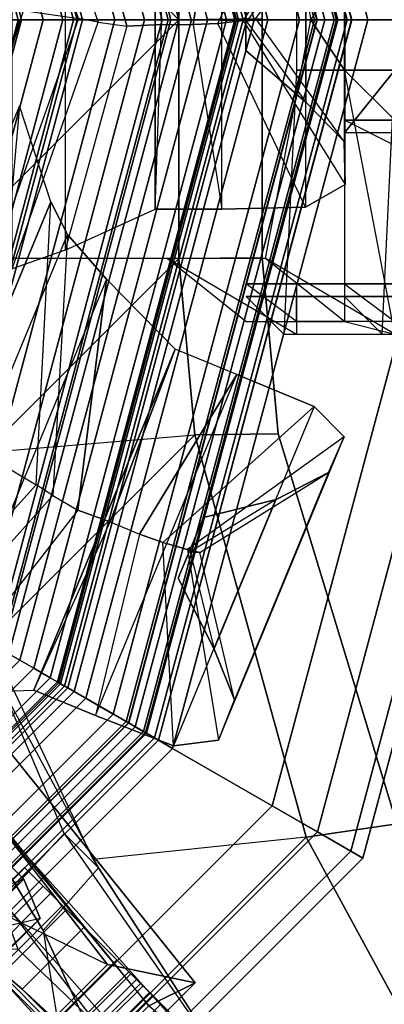
# Model space of a CAD drawing. Units: metres. Extents: x -68 to 83, y -68 to 83.
# Drawn here: x 0 to 0, y 0 to 0 of the extents above; entities that cross this region are included whole.
import ezdxf

# ---------------------------------------------------------------- set-up
doc = ezdxf.new("R2010")
doc.units = ezdxf.units.M
doc.layers.get('0').update_dxf_attribs({"linetype": 'CONTINUOUS'})
doc.layers.add('fal', color=41, linetype='CONTINUOUS')

# ---------------------------------------------------------------- blocks, each defined once
blk = doc.blocks.new('COMP-4')
at = {"color": 0, "linetype": 'ByBlock'}
for points in [[(0.57, 0.02, 10.51), (0.57, 0.12, 10.485), (0.53864, 0.095, 10.47), (0.55664, 0, 10.505)], [(0.59, 0.04, 10.54), (0.59, -0.04, 10.54), (0.57, -0.02, 10.525), (0.57, 0.02, 10.525)], [(0.57, -0.04, 10.54), (0.57, 0.04, 10.54), (0.59, 0.04, 10.54), (0.59, -0.04, 10.54)], [(0.55098, 0.02, 10.665), (0.55098, -0.02, 10.665), (0.59, -0.02, 10.665), (0.59, 0.02, 10.665)], [(0.57, 0.02, 10.51), (0.57, -0.02, 10.51), (0.55664, 0, 10.505)], [(0.57, -0.02, 10.525), (0.57, 0.02, 10.525), (0.57, 0.02, 10.51), (0.57, -0.02, 10.51)], [(0, -0.50423, 10.665), (0.50423, 0, 10.665), (0.50423, -0.095, 10.665), (0.095, -0.50423, 10.665)], [(0.43233, 0, 10.455), (0.50423, 0, 10.59), (0.50423, -0.095, 10.59), (0.41175, -0.095, 10.455)], [(0.50423, -0.095, 10.59), (0.53732, -0.09464, 10.59), (0.53732, 0.00036, 10.59), (0.50423, 0, 10.59)], [(0.50423, 0, 10.615), (0.53732, 0.00036, 10.615), (0.53732, -0.09464, 10.615), (0.50423, -0.095, 10.615)], [(0.50423, 0, 10.615), (0.50423, 0, 10.665), (0.50423, -0.095, 10.665), (0.50423, -0.095, 10.615)], [(0.53732, 0.00036, 10.59), (0.53732, 0.00036, 10.615), (0.53732, -0.09464, 10.615), (0.53732, -0.09464, 10.59)], [(0.57, -0.02, 10.51), (0.57, -0.12, 10.485), (0.53864, -0.095, 10.47), (0.55664, 0, 10.505)], [(0.59, -0.02, 10.665), (0.55098, -0.02, 10.665), (0.54598, -0.125, 10.66), (0.585, -0.125, 10.66)], [(0.59, -0.04, 10.54), (0.59, -0.105, 10.56), (0.59, -0.125, 10.525), (0.57, -0.02, 10.525)], [(0.59, -0.125, 10.525), (0.57, -0.02, 10.525), (0.57, -0.02, 10.51), (0.57, -0.12, 10.485)], [(0.59, -0.02, 10.665), (0.6, -0.02, 10.665), (0.615, -0.045, 10.615), (0.57, -0.045, 10.615)], [(0.59, -0.02, 10.665), (0.57, -0.045, 10.615), (0.57, -0.11, 10.625), (0.585, -0.125, 10.66)], [(0.615, -0.05, 10.585), (0.59, -0.05, 10.585), (0.57, -0.04, 10.54), (0.6, -0.04, 10.54)], [(0.59, -0.12, 10.6), (0.59, -0.05, 10.585), (0.57, -0.04, 10.54), (0.57, -0.105, 10.56)], [(0.59, -0.04, 10.54), (0.57, -0.04, 10.54), (0.57, -0.105, 10.56), (0.59, -0.105, 10.56)], [(0.57, -0.045, 10.615), (0.57, -0.11, 10.625), (0.59, -0.11, 10.625), (0.59, -0.045, 10.615)], [(0.50423, -0.095, 10.665), (0.095, -0.50423, 10.665), (0.165, -0.5106, 10.665), (0.5106, -0.165, 10.665)], [(0.50423, -0.095, 10.59), (0.41175, -0.095, 10.455), (0.39538, -0.17472, 10.455), (0.5106, -0.165, 10.59)], [(0.55098, -0.125, 10.525), (0.59, -0.125, 10.525), (0.53864, -0.095, 10.47), (0.49963, -0.095, 10.47)], [(0.53864, -0.095, 10.47), (0.49963, -0.095, 10.47), (0.53098, -0.12, 10.485), (0.57, -0.12, 10.485)], [(0.54369, -0.16464, 10.59), (0.5106, -0.165, 10.59), (0.50423, -0.095, 10.59), (0.53732, -0.09464, 10.59)], [(0.53732, -0.09464, 10.615), (0.50423, -0.095, 10.615), (0.5106, -0.165, 10.615), (0.54369, -0.16464, 10.615)], [(0.50423, -0.095, 10.665), (0.50423, -0.095, 10.615), (0.5106, -0.165, 10.615), (0.5106, -0.165, 10.665)], [(0.53732, -0.09464, 10.615), (0.53732, -0.09464, 10.59), (0.54369, -0.16464, 10.59), (0.54369, -0.16464, 10.615)], [(0.59, -0.12, 10.6), (0.55098, -0.12, 10.6), (0.53098, -0.105, 10.56), (0.57, -0.105, 10.56)], [(0.53098, -0.105, 10.56), (0.57, -0.105, 10.56), (0.59, -0.105, 10.56), (0.55098, -0.105, 10.56)], [(0.59, -0.105, 10.56), (0.55098, -0.105, 10.56), (0.55098, -0.125, 10.525), (0.59, -0.125, 10.525)], [(0.54598, -0.125, 10.66), (0.585, -0.125, 10.66), (0.57, -0.11, 10.625), (0.53098, -0.11, 10.625)], [(0.57, -0.11, 10.625), (0.53098, -0.11, 10.625), (0.55098, -0.11, 10.625), (0.59, -0.11, 10.625)], [(0.55098, -0.11, 10.625), (0.59, -0.11, 10.625), (0.59, -0.12, 10.6), (0.55098, -0.12, 10.6)], [(0.165, -0.5106, 10.665), (0.5106, -0.165, 10.665), (0.55479, -0.325, 10.665), (0.325, -0.55479, 10.665)], [(0.39538, -0.17472, 10.455), (0.5106, -0.165, 10.59), (0.55479, -0.325, 10.59), (0.47017, -0.33389, 10.53)], [(0.55479, -0.325, 10.59), (0.59089, -0.31962, 10.59), (0.54369, -0.16464, 10.59), (0.5106, -0.165, 10.59)], [(0.5106, -0.165, 10.615), (0.54369, -0.16464, 10.615), (0.59089, -0.31962, 10.615), (0.55479, -0.325, 10.615)], [(0.5106, -0.165, 10.615), (0.5106, -0.165, 10.665), (0.55479, -0.325, 10.665), (0.55479, -0.325, 10.615)], [(0.54369, -0.16464, 10.59), (0.54369, -0.16464, 10.615), (0.59089, -0.31962, 10.615), (0.59089, -0.31962, 10.59)], [(0.63752, -0.4086, 10.59), (0.60644, -0.42, 10.59), (0.55479, -0.325, 10.59), (0.59089, -0.31962, 10.59)], [(0.59089, -0.31962, 10.615), (0.55479, -0.325, 10.615), (0.60644, -0.42, 10.615), (0.63752, -0.4086, 10.615)], [(0.55479, -0.325, 10.665), (0.325, -0.55479, 10.665), (0.42, -0.60644, 10.665), (0.60644, -0.42, 10.665)], [(0.55479, -0.325, 10.59), (0.47017, -0.33389, 10.53), (0.52542, -0.4196, 10.55064), (0.60644, -0.42, 10.59)], [(0.55479, -0.325, 10.665), (0.55479, -0.325, 10.615), (0.60644, -0.42, 10.615), (0.60644, -0.42, 10.665)], [(0.71927, -0.56446, 10.59), (0.77164, -0.57539, 10.59), (0.63752, -0.4086, 10.59), (0.60644, -0.42, 10.59)], [(0.60644, -0.42, 10.615), (0.63752, -0.4086, 10.615), (0.77164, -0.57539, 10.615), (0.74402, -0.58921, 10.615)], [(0.63752, -0.4086, 10.59), (0.63752, -0.4086, 10.615), (0.77164, -0.57539, 10.615), (0.77164, -0.57539, 10.59)], [(0, -0.43233, 10.455), (0, -0.50423, 10.59), (0.095, -0.50423, 10.59), (0.095, -0.41175, 10.455)], [(0.65334, -0.48, 10.665), (0.48, -0.65334, 10.665), (0.61, -0.77, 10.665), (0.77, -0.61, 10.665)], [(0.65334, -0.48, 10.59), (0.58519, -0.47937, 10.51428), (0.62457, -0.51875, 10.43246), (0.71927, -0.56446, 10.59)], [(0.65334, -0.48, 10.665), (0.65334, -0.48, 10.615), (0.74402, -0.58921, 10.615), (0.77, -0.61, 10.665)], [(0, -0.50423, 10.615), (-0.00036, -0.53732, 10.615), (0.09464, -0.53732, 10.615), (0.095, -0.50423, 10.615)], [(0.095, -0.50423, 10.59), (0.09464, -0.53732, 10.59), (-0.00036, -0.53732, 10.59), (0, -0.50423, 10.59)], [(0, -0.50423, 10.615), (0, -0.50423, 10.665), (0.095, -0.50423, 10.665), (0.095, -0.50423, 10.615)], [(0.71927, -0.56446, 10.59), (0.56446, -0.71927, 10.59), (0.51875, -0.62457, 10.43246), (0.62457, -0.51875, 10.43246)], [(-0.00036, -0.53732, 10.59), (-0.00036, -0.53732, 10.615), (0.09464, -0.53732, 10.615), (0.09464, -0.53732, 10.59)], [(0.57539, -0.77164, 10.59), (0.77164, -0.57539, 10.59), (0.71927, -0.56446, 10.59), (0.56446, -0.71927, 10.59)], [(0.58921, -0.74402, 10.615), (0.74402, -0.58921, 10.615), (0.77164, -0.57539, 10.615), (0.57539, -0.77164, 10.615)], [(0.77164, -0.57539, 10.615), (0.57539, -0.77164, 10.615), (0.57539, -0.77164, 10.59), (0.77164, -0.57539, 10.59)]]:
    blk.add_3dface(points, dxfattribs=at)
blk = doc.blocks.new('COMP-8')
at = {"color": 0, "linetype": 'ByBlock'}
for points in [[(0.28749, -0.33598, 9.7166), (0.04093, -0.43811, 9.7166), (0.07312, -0.45294, 9.78437), (0.26935, -0.37166, 9.78437)], [(0.28749, -0.33598, 9.7166), (0.18022, -0.42569, 9.71191), (0.18565, -0.4471, 9.76594), (0.26935, -0.37166, 9.78437)], [(0.0025, -0.40757, 9.92577), (-0.14734, -0.37104, 9.93227), (-0.12984, -0.40066, 10.03502), (0.00359, -0.4425, 10.03032)], [(0.26935, -0.37166, 9.78437), (0.07312, -0.45294, 9.78437), (0.0837, -0.46071, 9.80322), (0.26488, -0.38566, 9.80322)], [(0.18565, -0.4471, 9.76594), (0.26935, -0.37166, 9.78437), (0.26488, -0.38566, 9.80322), (0.1874, -0.45482, 9.78227)], [(0.0837, -0.46071, 9.80322), (0.26488, -0.38566, 9.80322), (0.26321, -0.40915, 9.82606), (0.09857, -0.47735, 9.82606)], [(0.26488, -0.38566, 9.80322), (0.1874, -0.45482, 9.78227), (0.1903, -0.46597, 9.79563), (0.26321, -0.40915, 9.82606)], [(-0.12984, -0.40066, 10.03502), (0.00359, -0.4425, 10.03032), (0.00042, -0.46436, 10.08436), (-0.10578, -0.42669, 10.10279)], [(0.26321, -0.40915, 9.82606), (0.09857, -0.47735, 9.82606), (0.12729, -0.50417, 9.8414), (0.26286, -0.44802, 9.8414)], [(0.26321, -0.40915, 9.82606), (0.1903, -0.46597, 9.79563), (0.19604, -0.47843, 9.8056), (0.26286, -0.44802, 9.8414)], [(0.04093, -0.43811, 9.7166), (0.18022, -0.42569, 9.71191), (0.18565, -0.4471, 9.76594), (0.07312, -0.45294, 9.78437)], [(0.00042, -0.46436, 10.08436), (-0.10578, -0.42669, 10.10279), (-0.09898, -0.43791, 10.12164), (-0.00092, -0.47216, 10.10069)], [(0.00042, -0.46436, 10.08436), (0.10662, -0.42669, 10.10279), (0.09713, -0.43791, 10.12164), (-0.00092, -0.47216, 10.10069)], [(-0.09898, -0.43791, 10.12164), (-0.00092, -0.47216, 10.10069), (-0.00251, -0.48356, 10.11404), (-0.09161, -0.45897, 10.14448)], [(-0.09898, -0.43791, 10.12164), (0.09713, -0.43791, 10.12164), (0.0866, -0.45897, 10.14448), (-0.09161, -0.45897, 10.14448)], [(0.09713, -0.43791, 10.12164), (-0.00092, -0.47216, 10.10069), (-0.00251, -0.48356, 10.11404), (0.0866, -0.45897, 10.14448)], [(0.18565, -0.4471, 9.76594), (0.07312, -0.45294, 9.78437), (0.0837, -0.46071, 9.80322), (0.1874, -0.45482, 9.78227)], [(0.26286, -0.44802, 9.8414), (0.12729, -0.50417, 9.8414), (0.13745, -0.52869, 9.84181), (0.27301, -0.47254, 9.84181)], [(0.26286, -0.44802, 9.8414), (0.19604, -0.47843, 9.8056), (0.20085, -0.49005, 9.8038), (0.27301, -0.47254, 9.84181)], [(0.0837, -0.46071, 9.80322), (0.1874, -0.45482, 9.78227), (0.1903, -0.46597, 9.79563), (0.09857, -0.47735, 9.82606)], [(-0.00251, -0.48356, 10.11404), (-0.09161, -0.45897, 10.14448), (-0.07533, -0.49475, 10.15982), (-0.00197, -0.49727, 10.12402)], [(0.0866, -0.45897, 10.14448), (-0.09161, -0.45897, 10.14448), (-0.07533, -0.49475, 10.15982), (0.0714, -0.49475, 10.15982)], [(0.0866, -0.45897, 10.14448), (-0.00251, -0.48356, 10.11404), (-0.00197, -0.49727, 10.12402), (0.0714, -0.49475, 10.15982)], [(0.1903, -0.46597, 9.79563), (0.09857, -0.47735, 9.82606), (0.12729, -0.50417, 9.8414), (0.19604, -0.47843, 9.8056)], [(0.13745, -0.52869, 9.84181), (0.27301, -0.47254, 9.84181), (0.28575, -0.50329, 9.82879), (0.15094, -0.55913, 9.82879)], [(0.27301, -0.47254, 9.84181), (0.20085, -0.49005, 9.8038), (0.205, -0.49899, 9.79896), (0.28575, -0.50329, 9.82879)], [(0.12729, -0.50417, 9.8414), (0.19604, -0.47843, 9.8056), (0.20085, -0.49005, 9.8038), (0.13745, -0.52869, 9.84181)], [(0.20085, -0.49005, 9.8038), (0.13745, -0.52869, 9.84181), (0.15094, -0.55913, 9.82879), (0.205, -0.49899, 9.79896)], [(-0.07533, -0.49475, 10.15982), (-0.00197, -0.49727, 10.12402), (-0.00197, -0.50985, 10.12222), (-0.07533, -0.52129, 10.16023)], [(0.0714, -0.49475, 10.15982), (-0.07533, -0.49475, 10.15982), (-0.07533, -0.52129, 10.16023), (0.0714, -0.52129, 10.16023)], [(0.0714, -0.49475, 10.15982), (-0.00197, -0.49727, 10.12402), (-0.00197, -0.50985, 10.12222), (0.0714, -0.52129, 10.16023)], [(0.15094, -0.55913, 9.82879), (0.205, -0.49899, 9.79896), (0.20999, -0.50784, 9.78429), (0.16522, -0.57018, 9.80296)], [(0.205, -0.49899, 9.79896), (0.28575, -0.50329, 9.82879), (0.28573, -0.52027, 9.80296), (0.20999, -0.50784, 9.78429)], [(0.28575, -0.50329, 9.82879), (0.15094, -0.55913, 9.82879), (0.16522, -0.57018, 9.80296), (0.28573, -0.52027, 9.80296)], [(0.18942, -0.5434, 9.75167), (0.24892, -0.51875, 9.75167), (0.22349, -0.50331, 9.73869), (0.1993, -0.51332, 9.73869)], [(0.24892, -0.51875, 9.75167), (0.21013, -0.50925, 9.75283), (0.21139, -0.50832, 9.73869), (0.22349, -0.50331, 9.73869)], [(0.20999, -0.50784, 9.78429), (0.16522, -0.57018, 9.80296), (0.18092, -0.56335, 9.77183), (0.21266, -0.51217, 9.76988)], [(0.21013, -0.50925, 9.75283), (0.18942, -0.5434, 9.75167), (0.1993, -0.51332, 9.73869), (0.21139, -0.50832, 9.73869)], [(0.28573, -0.52027, 9.80296), (0.20999, -0.50784, 9.78429), (0.21266, -0.51217, 9.76988), (0.2713, -0.52591, 9.77183)], [(-0.00197, -0.50985, 10.12222), (-0.07533, -0.52129, 10.16023), (-0.07452, -0.55457, 10.14721), (-0.00156, -0.5197, 10.11738)], [(0.0714, -0.52129, 10.16023), (-0.00197, -0.50985, 10.12222), (-0.00156, -0.5197, 10.11738), (0.0714, -0.55457, 10.14721)], [(0.18092, -0.56335, 9.77183), (0.21266, -0.51217, 9.76988), (0.21013, -0.50925, 9.75283), (0.18942, -0.5434, 9.75167)], [(0.21266, -0.51217, 9.76988), (0.2713, -0.52591, 9.77183), (0.24892, -0.51875, 9.75167), (0.21013, -0.50925, 9.75283)], [(-0.07452, -0.55457, 10.14721), (-0.00156, -0.5197, 10.11738), (-0.00034, -0.52978, 10.10271), (-0.06555, -0.57025, 10.12138)], [(-0.00156, -0.5197, 10.11738), (0.0714, -0.55457, 10.14721), (0.06488, -0.57025, 10.12138), (-0.00034, -0.52978, 10.10271)], [(0.16522, -0.57018, 9.80296), (0.28573, -0.52027, 9.80296), (0.2713, -0.52591, 9.77183), (0.18092, -0.56335, 9.77183)], [(0.2713, -0.52591, 9.77183), (0.18092, -0.56335, 9.77183), (0.18942, -0.5434, 9.75167), (0.24892, -0.51875, 9.75167)], [(-0.07533, -0.52129, 10.16023), (0.0714, -0.52129, 10.16023), (0.0714, -0.55457, 10.14721), (-0.07452, -0.55457, 10.14721)], [(-0.00034, -0.52978, 10.10271), (-0.06555, -0.57025, 10.12138), (-0.04843, -0.56994, 10.09025), (0.00048, -0.53481, 10.0883)], [(-0.04843, -0.56994, 10.09025), (0.00048, -0.53481, 10.0883), (-0.00074, -0.53114, 10.07125), (-0.03294, -0.55477, 10.07009)], [(-0.03294, -0.55477, 10.07009), (0.03146, -0.55477, 10.07009), (0.01387, -0.53076, 10.0571), (-0.01231, -0.53076, 10.0571)], [(-0.00074, -0.53114, 10.07125), (-0.03294, -0.55477, 10.07009), (-0.01231, -0.53076, 10.0571), (0.00078, -0.53076, 10.0571)], [(0.03146, -0.55477, 10.07009), (-0.00074, -0.53114, 10.07125), (0.00078, -0.53076, 10.0571), (0.01387, -0.53076, 10.0571)], [(0.00048, -0.53481, 10.0883), (0.04939, -0.56994, 10.09025), (0.03146, -0.55477, 10.07009), (-0.00074, -0.53114, 10.07125)], [(0.06488, -0.57025, 10.12138), (-0.00034, -0.52978, 10.10271), (0.00048, -0.53481, 10.0883), (0.04939, -0.56994, 10.09025)], [(0.0714, -0.55457, 10.14721), (-0.07452, -0.55457, 10.14721), (-0.06555, -0.57025, 10.12138), (0.06488, -0.57025, 10.12138)], [(0.04939, -0.56994, 10.09025), (-0.04843, -0.56994, 10.09025), (-0.03294, -0.55477, 10.07009), (0.03146, -0.55477, 10.07009)], [(-0.06555, -0.57025, 10.12138), (0.06488, -0.57025, 10.12138), (0.04939, -0.56994, 10.09025), (-0.04843, -0.56994, 10.09025)]]:
    blk.add_3dface(points, dxfattribs=at)
blk = doc.blocks.new('COMP-Q')
at = {"color": 0, "linetype": 'ByBlock'}
for points in [[(0.36783, -0.41739, -0.37129), (0.32357, -0.45864, -0.37129), (0.17072, -0.39354, -0.31247), (0.25023, -0.34454, -0.31247)], [(0.36968, -0.44033, -0.27073), (0.36685, -0.3685, -0.25573), (0.40771, -0.41082, -0.30124), (0.39993, -0.47204, -0.30424)], [(0.43608, -0.50952, -0.31219), (0.47002, -0.47446, -0.31219), (0.37131, -0.3855, -0.31219), (0.35364, -0.43682, -0.31219)], [(0.34448, -0.4503, -0.15368), (0.39698, -0.39779, -0.15368), (0.38955, -0.39037, -0.21502), (0.33705, -0.44287, -0.21502)], [(0.38955, -0.39037, -0.21502), (0.33705, -0.44287, -0.21502), (0.35214, -0.45796, -0.2701), (0.40464, -0.40546, -0.2701)], [(0.33713, -0.4722, -0.3578), (0.32357, -0.45864, -0.37129), (0.17072, -0.39354, -0.31247), (0.25753, -0.42935, -0.31246)], [(0.4262, -0.42702, -0.10258), (0.3737, -0.47952, -0.10258), (0.34448, -0.4503, -0.15368), (0.39698, -0.39779, -0.15368)], [(0.33713, -0.4722, -0.3578), (0.36203, -0.45031, -0.3578), (0.28617, -0.40445, -0.31246), (0.25753, -0.42935, -0.31246)], [(0.36203, -0.45031, -0.3578), (0.41983, -0.45936, -0.31218), (0.39866, -0.43819, -0.31252), (0.28617, -0.40445, -0.31246)], [(0.35214, -0.45796, -0.2701), (0.40464, -0.40546, -0.2701), (0.43568, -0.4365, -0.30423), (0.38318, -0.489, -0.30423)], [(0.4196, -0.52542, -0.39051), (0.4721, -0.47292, -0.39051), (0.36783, -0.41739, -0.37129), (0.32357, -0.45864, -0.37129)], [(0.35364, -0.43682, -0.31219), (0.39993, -0.47204, -0.30424), (0.36968, -0.44033, -0.27073), (0.33764, -0.4285, -0.2951)], [(0.38052, -0.43278, -0.16124), (0.35374, -0.45956, -0.16124), (0.34739, -0.45322, -0.21502), (0.37312, -0.4275, -0.21502)], [(0.34739, -0.45322, -0.21502), (0.37312, -0.4275, -0.21502), (0.38543, -0.44193, -0.26305), (0.36077, -0.46659, -0.26305)], [(0.40835, -0.4606, -0.18396), (0.38052, -0.43278, -0.16124), (0.37312, -0.4275, -0.21502), (0.40418, -0.45856, -0.21502)], [(0.37312, -0.4275, -0.21502), (0.40418, -0.45856, -0.21502), (0.41137, -0.46788, -0.24187), (0.38543, -0.44193, -0.26305)], [(0.4196, -0.52542, -0.07867), (0.4721, -0.47292, -0.07867), (0.4262, -0.42702, -0.10258), (0.3737, -0.47952, -0.10258)], [(0.37926, -0.48508, -0.1162), (0.4071, -0.45724, -0.1162), (0.38052, -0.43278, -0.16124), (0.35374, -0.45956, -0.16124)], [(0.4071, -0.45724, -0.1162), (0.4238, -0.47393, -0.1571), (0.40835, -0.4606, -0.18396), (0.38052, -0.43278, -0.16124)], [(0.43608, -0.50952, -0.31219), (0.43608, -0.50952, -0.31219), (0.35364, -0.43682, -0.31219), (0.39993, -0.47204, -0.30424)], [(0.43568, -0.4365, -0.30423), (0.38318, -0.489, -0.30423), (0.4196, -0.52542, -0.31244), (0.4721, -0.47292, -0.31244)], [(0.34448, -0.4503, -0.15368), (0.35374, -0.45956, -0.16124), (0.34739, -0.45322, -0.21502), (0.33705, -0.44287, -0.21502)], [(0.34739, -0.45322, -0.21502), (0.33705, -0.44287, -0.21502), (0.35214, -0.45796, -0.2701), (0.36077, -0.46659, -0.26305)], [(0.38543, -0.44193, -0.26305), (0.36077, -0.46659, -0.26305), (0.38795, -0.49377, -0.29253), (0.41155, -0.47017, -0.29253)], [(0.41137, -0.46788, -0.24187), (0.38543, -0.44193, -0.26305), (0.41155, -0.47017, -0.29253), (0.4259, -0.48452, -0.25739)], [(0.45265, -0.49219, -0.37127), (0.41951, -0.52533, -0.37127), (0.33713, -0.4722, -0.3578), (0.36203, -0.45031, -0.3578)], [(0.37926, -0.48508, -0.1162), (0.3737, -0.47952, -0.10258), (0.34448, -0.4503, -0.15368), (0.35374, -0.45956, -0.16124)], [(0.45275, -0.49228, -0.31244), (0.45265, -0.49219, -0.37127), (0.36203, -0.45031, -0.3578), (0.41983, -0.45936, -0.31218)], [(0.4196, -0.52542, -0.39051), (0.41951, -0.52533, -0.37127), (0.33713, -0.4722, -0.3578), (0.32357, -0.45864, -0.37129)], [(0.35214, -0.45796, -0.2701), (0.36077, -0.46659, -0.26305), (0.38795, -0.49377, -0.29253), (0.38318, -0.489, -0.30423)], [(0.40835, -0.4606, -0.18396), (0.38156, -0.48739, -0.18396), (0.37846, -0.48428, -0.21502), (0.40418, -0.45856, -0.21502)], [(0.37846, -0.48428, -0.21502), (0.40418, -0.45856, -0.21502), (0.41137, -0.46788, -0.24187), (0.38671, -0.49254, -0.24187)], [(0.44903, -0.49599, -0.09493), (0.4196, -0.52542, -0.09493), (0.37926, -0.48508, -0.1162), (0.4071, -0.45724, -0.1162)], [(0.39595, -0.50178, -0.1571), (0.4238, -0.47393, -0.1571), (0.40835, -0.4606, -0.18396), (0.38156, -0.48739, -0.18396)], [(0.38671, -0.49254, -0.24187), (0.41137, -0.46788, -0.24187), (0.4259, -0.48452, -0.25739), (0.4023, -0.50812, -0.25739)], [(0.38795, -0.49377, -0.29253), (0.41155, -0.47017, -0.29253), (0.44214, -0.50288, -0.29951), (0.4196, -0.52542, -0.29951)], [(0.40083, -0.47855, -0.18822), (0.38678, -0.4926, -0.18822), (0.38413, -0.48995, -0.21502), (0.39712, -0.47696, -0.21502)], [(0.38413, -0.48995, -0.21502), (0.39712, -0.47696, -0.21502), (0.40322, -0.48518, -0.23813), (0.39129, -0.49711, -0.23813)], [(0.39918, -0.505, -0.16499), (0.41429, -0.48988, -0.16499), (0.40083, -0.47855, -0.18822), (0.38678, -0.4926, -0.18822)], [(0.4196, -0.52542, -0.07867), (0.4196, -0.52542, -0.09493), (0.37926, -0.48508, -0.1162), (0.3737, -0.47952, -0.10258)], [(0.38156, -0.48739, -0.18396), (0.38678, -0.4926, -0.18822), (0.38413, -0.48995, -0.21502), (0.37846, -0.48428, -0.21502)], [(0.38413, -0.48995, -0.21502), (0.37846, -0.48428, -0.21502), (0.38671, -0.49254, -0.24187), (0.39129, -0.49711, -0.23813)], [(0.40322, -0.48518, -0.23813), (0.39129, -0.49711, -0.23813), (0.40473, -0.51055, -0.25144), (0.4156, -0.49968, -0.25144)], [(0.39918, -0.505, -0.16499), (0.39595, -0.50178, -0.1571), (0.38156, -0.48739, -0.18396), (0.38678, -0.4926, -0.18822)], [(0.38795, -0.49377, -0.29253), (0.38318, -0.489, -0.30423), (0.4196, -0.52542, -0.31244), (0.4196, -0.52542, -0.29951)], [(0.38671, -0.49254, -0.24187), (0.39129, -0.49711, -0.23813), (0.40473, -0.51055, -0.25144), (0.4023, -0.50812, -0.25739)]]:
    blk.add_3dface(points, dxfattribs=at)
blk = doc.blocks.new('SCROLL')
at = {"color": 0, "linetype": 'ByBlock', "extrusion": (0, -1, 0), "xscale": -1, "rotation": 180}
blk.add_blockref('COMP-Q', (103.125, -120.5), dxfattribs=at)
at = {"color": 0, "linetype": 'ByBlock', "extrusion": (0, -1, 0), "rotation": 90}
blk.add_blockref('COMP-Q', (103.125, -120.5), dxfattribs=at)
blk = doc.blocks.new('COMP-SEG')
at = {"color": 0, "linetype": 'ByBlock'}
for points in [[(-0.57735, -0.33333), (-0.57735, -0.33333, 0.16667), (-0.66667, 0, 0.16667), (-0.66667, 0)], [(-0.57735, -0.33333, 0.16667), (-0.54127, -0.3125, 0.16667), (-0.625, 0, 0.16667), (-0.66667, 0, 0.16667)], [(-0.57252, -0.33054, 0.1875), (-0.57735, -0.33333, 0.20833), (-0.66667, 0, 0.20833), (-0.66108, 0, 0.1875)], [(-0.57735, -0.33333, 0.20833), (-0.57252, -0.33054, 0.22917), (-0.66108, 0, 0.22917), (-0.66667, 0, 0.20833)], [(-0.55931, -0.32292, 0.17225), (-0.57252, -0.33054, 0.1875), (-0.66108, 0, 0.1875), (-0.64583, 0, 0.17225)], [(-0.57252, -0.33054, 0.22917), (-0.55931, -0.32292, 0.24442), (-0.64583, 0, 0.24442), (-0.66108, 0, 0.22917)], [(-0.54127, -0.3125, 0.16667), (-0.55931, -0.32292, 0.17225), (-0.64583, 0, 0.17225), (-0.625, 0, 0.16667)], [(-0.55931, -0.32292, 0.24442), (-0.54127, -0.3125, 0.25), (-0.625, 0, 0.25), (-0.64583, 0, 0.24442)], [(-0.54127, -0.3125, 0.25), (-0.54127, -0.3125, 0.27778), (-0.625, 0, 0.27778), (-0.625, 0, 0.25)], [(-0.54127, -0.3125, 0.27778), (-0.50172, -0.28967, 0.27778), (-0.57934, 0, 0.27778), (-0.625, 0, 0.27778)], [(-0.50172, -0.28967, 0.27778), (-0.49606, -0.2864, 0.27886), (-0.5728, 0, 0.27886), (-0.57934, 0, 0.27778)], [(-0.49455, -0.28553, 0.32639), (-0.49616, -0.28646, 0.33333), (-0.57292, 0, 0.33333), (-0.57106, 0, 0.32639)], [(-0.49616, -0.28646, 0.33333), (-0.49455, -0.28553, 0.34028), (-0.57106, 0, 0.34028), (-0.57292, 0, 0.33333)], [(-0.49133, -0.28367, 0.4375), (-0.49616, -0.28646, 0.45833), (-0.57292, 0, 0.45833), (-0.56733, 0, 0.4375)], [(-0.49616, -0.28646, 0.45833), (-0.49133, -0.28367, 0.47917), (-0.56733, 0, 0.47917), (-0.57292, 0, 0.45833)], [(-0.49606, -0.2864, 0.27886), (-0.49095, -0.28345, 0.28189), (-0.5669, 0, 0.28189), (-0.5728, 0, 0.27886)], [(-0.49015, -0.28299, 0.32131), (-0.49455, -0.28553, 0.32639), (-0.57106, 0, 0.32639), (-0.56597, 0, 0.32131)], [(-0.49455, -0.28553, 0.34028), (-0.49015, -0.28299, 0.34536), (-0.56597, 0, 0.34536), (-0.57106, 0, 0.34028)], [(-0.47812, -0.27604, 0.42225), (-0.49133, -0.28367, 0.4375), (-0.56733, 0, 0.4375), (-0.55208, 0, 0.42225)], [(-0.49133, -0.28367, 0.47917), (-0.47812, -0.27604, 0.49442), (-0.55208, 0, 0.49442), (-0.56733, 0, 0.47917)], [(-0.49095, -0.28345, 0.28189), (-0.48689, -0.28111, 0.28657), (-0.56221, 0, 0.28657), (-0.5669, 0, 0.28189)], [(-0.48413, -0.27951, 0.31944), (-0.49015, -0.28299, 0.32131), (-0.56597, 0, 0.32131), (-0.55903, 0, 0.31944)], [(-0.49015, -0.28299, 0.34536), (-0.48413, -0.27951, 0.34722), (-0.55903, 0, 0.34722), (-0.56597, 0, 0.34536)], [(-0.48689, -0.28111, 0.28657), (-0.48426, -0.27959, 0.29246), (-0.55917, 0, 0.29246), (-0.56221, 0, 0.28657)], [(-0.48426, -0.27959, 0.29246), (-0.48331, -0.27904, 0.299), (-0.55808, 0, 0.299), (-0.55917, 0, 0.29246)], [(-0.48331, -0.27904, 0.299), (-0.48413, -0.27951, 0.30556), (-0.55903, 0, 0.30556), (-0.55808, 0, 0.299)], [(-0.48413, -0.27951, 0.30556), (-0.48413, -0.27951, 0.31944), (-0.55903, 0, 0.31944), (-0.55903, 0, 0.30556)], [(-0.48413, -0.27951, 0.34722), (-0.48413, -0.27951, 0.36111), (-0.55903, 0, 0.36111), (-0.55903, 0, 0.34722)], [(-0.48413, -0.27951, 0.36111), (-0.46726, -0.26977, 0.36111), (-0.53954, 0, 0.36111), (-0.55903, 0, 0.36111)], [(-0.46008, -0.26562, 0.41667), (-0.47812, -0.27604, 0.42225), (-0.55208, 0, 0.42225), (-0.53125, 0, 0.41667)], [(-0.47812, -0.27604, 0.49442), (-0.46008, -0.26562, 0.5), (-0.53125, 0, 0.5), (-0.55208, 0, 0.49442)], [(-0.46726, -0.26977, 0.36111), (-0.46254, -0.26705, 0.36332), (-0.5341, 0, 0.36332), (-0.53954, 0, 0.36111)], [(-0.46254, -0.26705, 0.36332), (-0.4588, -0.26489, 0.36729), (-0.52978, 0, 0.36729), (-0.5341, 0, 0.36332)], [(-0.45718, -0.26395, 0.38406), (-0.46008, -0.26562, 0.38889), (-0.53125, 0, 0.38889), (-0.52791, 0, 0.38406)], [(-0.46008, -0.26562, 0.38889), (-0.46008, -0.26562, 0.41667), (-0.53125, 0, 0.41667), (-0.53125, 0, 0.38889)], [(-0.46008, -0.26562, 0.5), (-0.46008, -0.26562, 0.53125), (-0.53125, 0, 0.53125), (-0.53125, 0, 0.5)], [(-0.46008, -0.26562, 0.53125), (-0.45307, -0.26158, 0.53231), (-0.52316, 0, 0.53231), (-0.53125, 0, 0.53125)], [(-0.4588, -0.26489, 0.36729), (-0.4565, -0.26356, 0.37253), (-0.52712, 0, 0.37253), (-0.52978, 0, 0.36729)], [(-0.45594, -0.26323, 0.37837), (-0.45718, -0.26395, 0.38406), (-0.52791, 0, 0.38406), (-0.52647, 0, 0.37837)], [(-0.4565, -0.26356, 0.37253), (-0.45594, -0.26323, 0.37837), (-0.52647, 0, 0.37837), (-0.52712, 0, 0.37253)], [(-0.45307, -0.26158, 0.53231), (-0.44654, -0.25781, 0.53544), (-0.51563, 0, 0.53544), (-0.52316, 0, 0.53231)], [(-0.44654, -0.25781, 0.53544), (-0.44094, -0.25458, 0.5404), (-0.50915, 0, 0.5404), (-0.51563, 0, 0.53544)], [(-0.44094, -0.25458, 0.5404), (-0.43664, -0.25209, 0.54688), (-0.50419, 0, 0.54688), (-0.50915, 0, 0.5404)], [(-0.43664, -0.25209, 0.54688), (-0.43393, -0.25053, 0.55441), (-0.50106, 0, 0.55441), (-0.50419, 0, 0.54688)], [(-0.43393, -0.25053, 0.55441), (-0.43301, -0.25, 0.5625), (-0.5, 0, 0.5625), (-0.50106, 0, 0.55441)], [(-0.43301, -0.25, 0.5625), (-0.43301, -0.25, 3.5), (-0.5, 0, 3.5), (-0.5, 0, 0.5625)], [(-0.43301, -0.25, 3.5), (-0.43095, -0.24881, 4.5), (-0.49762, 0, 4.5), (-0.5, 0, 3.5)], [(-0.43095, -0.24881, 4.5), (-0.42479, -0.24525, 5.5), (-0.4905, 0, 5.5), (-0.49762, 0, 4.5)], [(-0.42479, -0.24525, 5.5), (-0.41458, -0.23936, 6.5), (-0.47871, 0, 6.5), (-0.4905, 0, 5.5)], [(-0.41458, -0.23936, 6.5), (-0.40042, -0.23118, 7.5), (-0.46237, 0, 7.5), (-0.47871, 0, 6.5)], [(-0.40168, -0.23191, 9.47656), (-0.4035, -0.23296, 9.48438), (-0.46592, 0, 9.48438), (-0.46382, 0, 9.47656)], [(-0.4035, -0.23296, 9.48438), (-0.40168, -0.23191, 9.49219), (-0.46382, 0, 9.49219), (-0.46592, 0, 9.48438)], [(-0.39673, -0.22905, 9.47084), (-0.40168, -0.23191, 9.47656), (-0.46382, 0, 9.47656), (-0.4581, 0, 9.47084)], [(-0.40168, -0.23191, 9.49219), (-0.39673, -0.22905, 9.49791), (-0.4581, 0, 9.49791), (-0.46382, 0, 9.49219)], [(-0.40042, -0.23118, 7.5), (-0.38245, -0.22081, 8.5), (-0.44162, 0, 8.5), (-0.46237, 0, 7.5)], [(-0.39673, -0.22905, 9.49791), (-0.38996, -0.22515, 9.5), (-0.45029, 0, 9.5), (-0.4581, 0, 9.49791)], [(-0.38996, -0.22515, 9.46875), (-0.39673, -0.22905, 9.47084), (-0.4581, 0, 9.47084), (-0.45029, 0, 9.46875)], [(-0.38139, -0.22019, 9.46182), (-0.38996, -0.22515, 9.46182), (-0.45029, 0, 9.46182), (-0.44039, 0, 9.46182)], [(-0.38996, -0.22515, 9.46182), (-0.38996, -0.22515, 9.46875), (-0.45029, 0, 9.46875), (-0.45029, 0, 9.46182)], [(-0.38996, -0.22515, 9.5), (-0.32476, -0.1875, 9.5), (-0.375, 0, 9.5), (-0.45029, 0, 9.5)], [(-0.38245, -0.22081, 8.5), (-0.36084, -0.20833, 9.34375), (-0.41667, 0, 9.34375), (-0.44162, 0, 8.5)], [(-0.37637, -0.2173, 9.46014), (-0.38139, -0.22019, 9.46182), (-0.44039, 0, 9.46182), (-0.4346, 0, 9.46014)], [(-0.37176, -0.21464, 9.45731), (-0.37637, -0.2173, 9.46014), (-0.4346, 0, 9.46014), (-0.42927, 0, 9.45731)], [(-0.36775, -0.21232, 9.45345), (-0.37176, -0.21464, 9.45731), (-0.42927, 0, 9.45731), (-0.42464, 0, 9.45345)], [(-0.36451, -0.21045, 9.44872), (-0.36775, -0.21232, 9.45345), (-0.42464, 0, 9.45345), (-0.4209, 0, 9.44872)], [(-0.36217, -0.2091, 9.44333), (-0.36451, -0.21045, 9.44872), (-0.4209, 0, 9.44872), (-0.4182, 0, 9.44333)], [(-0.36084, -0.20833, 9.4375), (-0.36217, -0.2091, 9.44333), (-0.4182, 0, 9.44333), (-0.41667, 0, 9.4375)], [(-0.36084, -0.20833, 9.34375), (-0.36084, -0.20833, 9.36992), (-0.41667, 0, 9.36992), (-0.41667, 0, 9.34375)], [(-0.36084, -0.20833, 9.36992), (-0.36084, -0.20833, 9.4375), (-0.41667, 0, 9.4375), (-0.41667, 0, 9.36992)], [(-0.32476, -0.1875, 9.5), (-0.32476, -0.1875, 10.5), (-0.375, 0, 10.5), (-0.375, 0, 9.5)]]:
    blk.add_3dface(points, dxfattribs=at)

msp = doc.modelspace()

# ---------------------------------------------------------------- linework, layer by layer
at = {"layer": 'fal'}
msp.add_line((-0.37506, 0), (0.37506, 0), dxfattribs=at)
at = {"layer": 'fal', "extrusion": (2.38812e-14, 1, -7.9818e-42)}
msp.add_line((15, 0, 8.5), (0, 0, 8.5), dxfattribs=at)
msp.add_line((15, 0, 8.5), (0, 0, 8.5), dxfattribs=at)
at = {"layer": 'fal', "color": 0, "linetype": 'ByBlock'}
msp.add_3dface([(0, -0.28367, 6), (0.28367, 0, 6), (0, 0.28367, 6), (-0.28367, 0, 6)], dxfattribs=at)

# ---------------------------------------------------------------- block references
for name, p, xscale, yscale, zscale, rotation in [('COMP-4', (0, 0), 0.562587904360015, 0.562587904360015, 0.562587904360015, 90), ('COMP-SEG', (0, 0), 0.5625879043602708, 0.5625879043602708, 0.5625879043602708, 180), ('COMP-8', (0, 0), 0.562587904360015, 0.562587904360015, 0.562587904360015, 90), ('COMP-SEG', (0, 0), 0.5625879043603517, 0.5625879043603517, 0.5625879043603517, 150.0000000000148), ('COMP-SEG', (-0.00153, 0, 20.101), 0.374302109704838, 0.374302109704838, 0.374302109704838, 150.0000000000148), ('COMP-8', (0, 0), 0.5625879043602946, 0.5625879043602946, 0.5625879043602946, 44.99999999998158), ('COMP-SEG', (0, 0), 0.5625879043599286, 0.5625879043599286, 0.5625879043599286, 119.99999999998)]:
    msp.add_blockref(name, p, dxfattribs=dict(at, xscale=xscale, yscale=yscale, zscale=zscale, rotation=rotation))
at = {"layer": 'fal', "color": 0, "linetype": 'ByBlock', "extrusion": (0, -1, 0), "xscale": 0.5625879043602708, "yscale": 0.7032348804500703, "zscale": 0.5625879043602708}
msp.add_blockref('SCROLL', (-58.01688, 5.66104, 67.79184), dxfattribs=at)
at = {"layer": 'fal', "color": 0, "linetype": 'ByBlock'}
for p, xscale, yscale, zscale in [((0, 0), 0.5625879043602708, 0.5625879043602708, 0.5625879043602708), ((-0.00153, 0, 20.101), 0.3743021097047841, 0.3743021097047841, 0.3743021097047841)]:
    msp.add_blockref('COMP-4', p, dxfattribs=dict(at, xscale=xscale, yscale=yscale, zscale=zscale))

doc.saveas('drawing.dxf')
